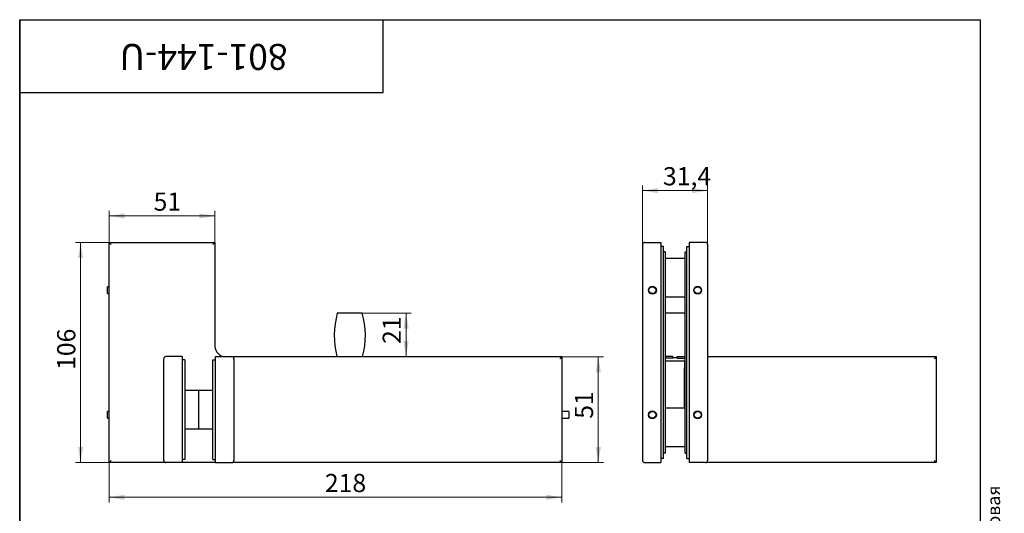
# Model space of a CAD drawing. Units: millimetres. Extents: x 50 to 698, y -87 to 730.
# Drawn here: x 50 to 524, y 492 to 730 of the extents above; entities that cross this region are included whole.
import ezdxf

# ---------------------------------------------------------------- set-up
doc = ezdxf.new("R2010")
doc.units = ezdxf.units.MM
doc.styles.add('SLDTEXTSTYLE0', font='TXT', dxfattribs={"width": 0.7, "bigfont": 'bigfont'})
doc.styles.add('SLDTEXTSTYLE1', font='TXT', dxfattribs={"width": 0.7})
doc.dimstyles.new('SLDDIMSTYLE0', dxfattribs={"dimtxt": 8.75, "dimasz": 7.5, "dimexe": 0, "dimexo": 0.0625, "dimgap": 2.1875, "dimtad": 2, "dimdec": 3, "dimrnd": 1e-09, "dimzin": 12, "dimdsep": 46, "dimtxsty": 'SLDTEXTSTYLE1', "dimsah": 1, "dimcen": 0.09, "dimadec": 0, "dimazin": 3, "dimtfac": 1, "dimtdec": 3, "dimtofl": 0, "dimtmove": 0, "dimatfit": 3, "dimfxl": 1, "dimfrac": 2, "dimtolj": 1, "dimtzin": 12, "dimarcsym": 0})

# ---------------------------------------------------------------- blocks, each defined once
blk = doc.blocks.new('_D')
at = {"color": 7, "linetype": 'Continuous', "lineweight": 0, "ltscale": 2.5}
for p, q in [((311.02, 567.69), (331.06, 567.69)), ((328.56, 567.69), (328.56, 516.69)), ((311.02, 516.69), (331.06, 516.69))]:
    blk.add_line(p, q, dxfattribs=at)
at = {"color": 7, "linetype": 'Continuous', "lineweight": 18, "ltscale": 2.5}
for points in [[(328.56, 567.69), (327.31, 560.19), (329.81, 560.19)], [(328.56, 516.69), (329.81, 524.19), (327.31, 524.19)]]:
    blk.add_solid(points, dxfattribs=at)
at = {"color": 7, "linetype": 'Continuous', "lineweight": 18, "ltscale": 2.5, "insert": (317.28, 537.78), "char_height": 8.75, "attachment_point": 1, "rotation": 90, "style": 'SLDTEXTSTYLE1'}
blk.add_mtext('51', dxfattribs=at)
blk = doc.blocks.new('_D_1')
at = {"color": 7, "linetype": 'Continuous', "lineweight": 0, "ltscale": 2.5}
for p, q in [((93.02, 516.69), (93.02, 497.45)), ((311.02, 516.69), (311.02, 497.45)), ((311.02, 499.95), (93.02, 499.95))]:
    blk.add_line(p, q, dxfattribs=at)
at = {"color": 7, "linetype": 'Continuous', "lineweight": 18, "ltscale": 2.5}
for points in [[(93.02, 499.95), (100.52, 498.7), (100.52, 501.2)], [(311.02, 499.95), (303.52, 501.2), (303.52, 498.7)]]:
    blk.add_solid(points, dxfattribs=at)
at = {"color": 7, "linetype": 'Continuous', "lineweight": 18, "ltscale": 2.5, "insert": (196.93, 511.23), "char_height": 8.75, "attachment_point": 1, "style": 'SLDTEXTSTYLE1'}
blk.add_mtext('218', dxfattribs=at)
blk = doc.blocks.new('_D_2')
at = {"color": 7, "linetype": 'Continuous', "lineweight": 0, "ltscale": 2.5}
for p, q in [((93.02, 622.69), (76.81, 622.69)), ((79.31, 622.69), (79.31, 516.69)), ((93.02, 516.69), (76.81, 516.69))]:
    blk.add_line(p, q, dxfattribs=at)
at = {"color": 7, "linetype": 'Continuous', "lineweight": 18, "ltscale": 2.5}
for points in [[(79.31, 622.69), (78.06, 615.19), (80.56, 615.19)], [(79.31, 516.69), (80.56, 524.19), (78.06, 524.19)]]:
    blk.add_solid(points, dxfattribs=at)
at = {"color": 7, "linetype": 'Continuous', "lineweight": 18, "ltscale": 2.5, "insert": (68.03, 561.3), "char_height": 8.75, "attachment_point": 1, "rotation": 90, "style": 'SLDTEXTSTYLE1'}
blk.add_mtext('106', dxfattribs=at)
blk = doc.blocks.new('_D_3')
at = {"color": 7, "linetype": 'Continuous', "lineweight": 0, "ltscale": 2.5}
for p, q in [((93.02, 622.69), (93.02, 637.96)), ((144.02, 635.46), (93.02, 635.46)), ((144.02, 622.69), (144.02, 637.96))]:
    blk.add_line(p, q, dxfattribs=at)
at = {"color": 7, "linetype": 'Continuous', "lineweight": 18, "ltscale": 2.5}
for points in [[(93.02, 635.46), (100.52, 634.21), (100.52, 636.71)], [(144.02, 635.46), (136.52, 636.71), (136.52, 634.21)]]:
    blk.add_solid(points, dxfattribs=at)
at = {"color": 7, "linetype": 'Continuous', "lineweight": 18, "ltscale": 2.5, "insert": (114.46, 646.74), "char_height": 8.75, "attachment_point": 1, "style": 'SLDTEXTSTYLE1'}
blk.add_mtext('51', dxfattribs=at)
blk = doc.blocks.new('_D_4')
at = {"color": 7, "linetype": 'Continuous', "lineweight": 0, "ltscale": 2.5}
for p, q in [((214.92, 588.69), (238.51, 588.69)), ((236.01, 588.69), (236.01, 567.69))]:
    blk.add_line(p, q, dxfattribs=at)
at = {"color": 7, "linetype": 'Continuous', "lineweight": 18, "ltscale": 2.5}
for points in [[(236.01, 588.69), (234.76, 581.19), (237.26, 581.19)], [(236.01, 567.69), (237.26, 575.19), (234.76, 575.19)]]:
    blk.add_solid(points, dxfattribs=at)
at = {"color": 7, "linetype": 'Continuous', "lineweight": 18, "ltscale": 2.5, "insert": (224.73, 573.81), "char_height": 8.75, "attachment_point": 1, "rotation": 90, "style": 'SLDTEXTSTYLE1'}
blk.add_mtext('21', dxfattribs=at)
blk = doc.blocks.new('_D_13')
at = {"color": 7, "linetype": 'Continuous', "lineweight": 0, "ltscale": 2.5}
for p, q in [((349.8, 621.69), (349.8, 650.19)), ((381.2, 621.69), (381.2, 650.19)), ((381.2, 647.69), (349.8, 647.69))]:
    blk.add_line(p, q, dxfattribs=at)
at = {"color": 7, "linetype": 'Continuous', "lineweight": 18, "ltscale": 2.5}
for points in [[(349.8, 647.69), (357.3, 646.44), (357.3, 648.94)], [(381.2, 647.69), (373.7, 648.94), (373.7, 646.44)]]:
    blk.add_solid(points, dxfattribs=at)
at = {"color": 7, "linetype": 'Continuous', "lineweight": 18, "ltscale": 2.5, "insert": (359.68, 658.97), "char_height": 8.75, "attachment_point": 1, "style": 'SLDTEXTSTYLE1'}
blk.add_mtext('31,4', dxfattribs=at)

msp = doc.modelspace()

# ---------------------------------------------------------------- linework, layer by layer
at = {"color": 7, "linetype": 'Continuous', "lineweight": 25, "ltscale": 2.5}
for p, q in [((50, 12.5), (50, 730)), ((50, 730), (512.5, 730)), ((50, 695), (50, 730)), ((50, 730), (225, 730)), ((50, 730), (50, 430)), ((225, 695), (225, 730)), ((512.5, 12.5), (512.5, 730)), ((50, 695), (225, 695)), ((93.018, 516.6929), (93.018, 622.6929)), ((94.018, 621.6929), (93.018, 622.6929)), ((93.018, 622.6929), (144.018, 622.6929)), ((144.018, 622.6929), (143.018, 621.6929)), ((144.018, 622.6929), (144.018, 572.6929)), ((349.7981, 621.6929), (349.7981, 517.6929)), ((350.7981, 622.6929), (358.6981, 622.6929)), ((358.6981, 622.6929), (358.6981, 516.6929)), ((380.1981, 622.6929), (372.2981, 622.6929)), ((372.2981, 622.6929), (372.2981, 516.6929)), ((381.1981, 621.6929), (381.1981, 517.6929)), ((359.8981, 620.6929), (358.6981, 620.6929)), ((359.8981, 518.6929), (359.8981, 620.6929)), ((360.6981, 618.1929), (359.8981, 618.1929)), ((360.6981, 618.1929), (360.6981, 521.1929)), ((370.2981, 521.1929), (370.2981, 618.1929)), ((370.2981, 618.1929), (371.0981, 618.1929)), ((371.0981, 620.6929), (372.2981, 620.6929)), ((371.0981, 518.6929), (371.0981, 620.6929)), ((370.2981, 614.9429), (360.6981, 614.9429)), ((93.018, 601.3429), (92.318, 601.3429)), ((92.318, 599.6929), (92.318, 601.3429)), ((92.318, 598.0429), (92.318, 599.6929)), ((92.318, 598.0429), (93.018, 598.0429)), ((360.6981, 596.4429), (370.2981, 596.4429)), ((214.918, 588.6929), (202.918, 588.6929)), ((365.4981, 588.6929), (360.6981, 588.6929)), ((370.2981, 588.6929), (365.4981, 588.6929)), ((119.3639, 517.6929), (119.3639, 566.6929)), ((128.2639, 567.6929), (120.3639, 567.6929)), ((128.2639, 567.6929), (128.2639, 516.6929)), ((129.5639, 566.1929), (128.2639, 566.1929)), ((129.5639, 566.1929), (129.5639, 518.1929)), ((142.9639, 566.1929), (144.2639, 566.1929)), ((142.9639, 518.1929), (142.9639, 566.1929)), ((144.2639, 516.6929), (144.2639, 567.6929)), ((144.2639, 567.6929), (152.1639, 567.6929)), ((152.1639, 567.6929), (311.018, 567.6929)), ((153.1639, 566.6929), (153.1639, 517.6929)), ((311.018, 567.6929), (310.018, 566.6929)), ((311.018, 567.6929), (311.018, 516.6929)), ((364.3981, 567.6929), (360.6981, 567.6929)), ((364.3981, 566.8929), (360.6981, 566.8929)), ((360.6981, 565.6929), (370.0981, 565.6929)), ((364.3981, 566.8929), (364.3981, 567.6929)), ((366.5981, 567.0823), (364.3981, 567.0823)), ((366.5981, 566.8929), (366.5981, 567.6929)), ((366.5981, 567.6929), (370.2981, 567.6929)), ((366.5981, 566.8929), (370.2981, 566.8929)), ((370.0981, 565.6929), (370.0981, 563.6929)), ((370.2981, 565.6929), (370.0981, 565.6929)), ((381.1981, 567.6929), (491.1981, 567.6929)), ((491.1981, 567.6929), (490.1981, 566.6929)), ((491.1981, 567.6929), (491.1981, 516.6929)), ((370.0981, 563.6929), (370.0981, 563.2111)), ((370.0981, 563.2111), (370.0981, 562.2314)), ((370.0981, 542.9429), (370.0981, 562.2314)), ((136.2639, 551.4429), (129.5639, 551.4429)), ((142.9639, 551.4429), (136.2639, 551.4429)), ((136.2639, 542.1929), (136.2639, 551.4429)), ((370.2981, 550.6929), (370.0981, 550.6929)), ((370.0981, 547.8929), (370.2981, 547.8929)), ((93.018, 541.3429), (92.318, 541.3429)), ((92.318, 539.6929), (92.318, 541.3429)), ((136.2639, 532.9429), (136.2639, 542.1929)), ((314.318, 541.3429), (311.018, 541.3429)), ((314.318, 541.3429), (314.318, 538.0429)), ((370.2981, 542.9429), (360.6981, 542.9429)), ((92.318, 538.0429), (92.318, 539.6929)), ((92.318, 538.0429), (93.018, 538.0429)), ((311.018, 538.0429), (314.318, 538.0429)), ((129.5639, 532.9429), (136.2639, 532.9429)), ((136.2639, 532.9429), (142.9639, 532.9429)), ((360.6981, 524.4429), (370.2981, 524.4429)), ((94.018, 517.6929), (93.018, 516.6929)), ((120.3639, 516.6929), (93.018, 516.6929)), ((128.2639, 516.6929), (120.3639, 516.6929)), ((129.5639, 518.1929), (128.2639, 518.1929)), ((144.2639, 516.6929), (128.2639, 516.6929)), ((142.9639, 518.1929), (144.2639, 518.1929)), ((144.2639, 516.6929), (152.1639, 516.6929)), ((311.018, 516.6929), (152.1639, 516.6929)), ((310.018, 517.6929), (311.018, 516.6929)), ((350.7981, 516.6929), (358.6981, 516.6929)), ((359.8981, 518.6929), (358.6981, 518.6929)), ((360.6981, 521.1929), (359.8981, 521.1929)), ((370.2981, 521.1929), (371.0981, 521.1929)), ((371.0981, 518.6929), (372.2981, 518.6929)), ((380.1981, 516.6929), (372.2981, 516.6929)), ((381.1981, 516.6929), (381.1981, 517.6929)), ((491.1981, 516.6929), (381.1981, 516.6929)), ((490.1981, 517.6929), (491.1981, 516.6929))]:
    msp.add_line(p, q, dxfattribs=at)
at = {"color": 7, "linetype": 'Continuous', "lineweight": 25, "ltscale": 6.25}
for centre, radius in [((354.5981, 599.6929), 1.904), ((354.5981, 599.6929), 1.65), ((376.3981, 599.6929), 1.904), ((376.3981, 599.6929), 1.65), ((354.5981, 539.6929), 1.904), ((354.5981, 539.6929), 1.65), ((376.3981, 539.6929), 1.904), ((376.3981, 539.6929), 1.65)]:
    msp.add_circle(centre, radius, dxfattribs=at)
for centre, radius, start, end in [((350.7981, 621.6929), 1, 90, 180), ((380.1981, 621.6929), 1, 0, 90), ((241.086, 577.8876), 39.668, 164.193302, 194.89219), ((176.75, 577.8876), 39.668, 345.10781, 15.806698), ((149.018, 572.6929), 5, 180, 270), ((120.3639, 566.6929), 1, 90, 180), ((152.1639, 566.6929), 1, 0, 90), ((120.3639, 517.6929), 1, 180, 270), ((152.1639, 517.6929), 1, 270, 0), ((350.7981, 517.6929), 1, 180, 270), ((380.1981, 517.6929), 1, 270, 0)]:
    msp.add_arc(centre, radius, start, end, dxfattribs=at)

# ---------------------------------------------------------------- texts
at = {"color": 7, "linetype": 'Continuous', "lineweight": 0, "ltscale": 2.5}
for s, insert, char_height, attachment_point, rotation, style in [('801-144-U', (138.5219, 705.7975), 12.5, 2, 180, 'SLDTEXTSTYLE1'), ('Файл: 801-144-U_Фитинг угловой (141L SSS) с осью и ребром жесткости левостороний комплект, нерж. сталь матовая', (515.7675, 12.1498), 6.25, 1, 90, 'SLDTEXTSTYLE0')]:
    msp.add_mtext(s, dxfattribs=dict(at, insert=insert, char_height=char_height, attachment_point=attachment_point, rotation=rotation, style=style))

# ---------------------------------------------------------------- dimensions: what is measured, and where the dimension line sits
at = {"color": 7, "linetype": 'Continuous', "lineweight": 18, "ltscale": 2.5}
for base, p1, p2, picture, middle in [((349.7981, 647.6929), (381.1981, 621.6929), (349.7981, 621.6929), '_D_13', (366.575, 647.6929)), ((93.018, 635.4621), (144.018, 622.6929), (93.018, 622.6929), '_D_3', (118.175, 635.4621)), ((93.018, 499.9489), (311.018, 516.6929), (93.018, 516.6929), '_D_1', (203.2812, 499.9489))]:
    dim = msp.add_linear_dim(base=base, p1=p1, p2=p2, dimstyle='SLDDIMSTYLE0', dxfattribs=at)
    dim.commit()
    dim.dimension.update_dxf_attribs({"geometry": picture, "text_midpoint": middle, "dimtype": 160})
for base, p1, p2, picture, middle in [((79.3136, 516.6929), (93.018, 622.6929), (93.018, 516.6929), '_D_2', (79.3136, 567.6561)), ((236.0071, 567.6929), (214.918, 588.6929), (311.018, 567.6929), '_D_4', (236.0071, 577.7874)), ((328.5562, 516.6929), (311.018, 567.6929), (311.018, 516.6929), '_D', (328.5562, 541.4882))]:
    dim = msp.add_linear_dim(base=base, p1=p1, p2=p2, angle=90, dimstyle='SLDDIMSTYLE0', dxfattribs=at)
    dim.commit()
    dim.dimension.update_dxf_attribs({"geometry": picture, "text_midpoint": middle, "dimtype": 160})

doc.saveas('drawing.dxf')
